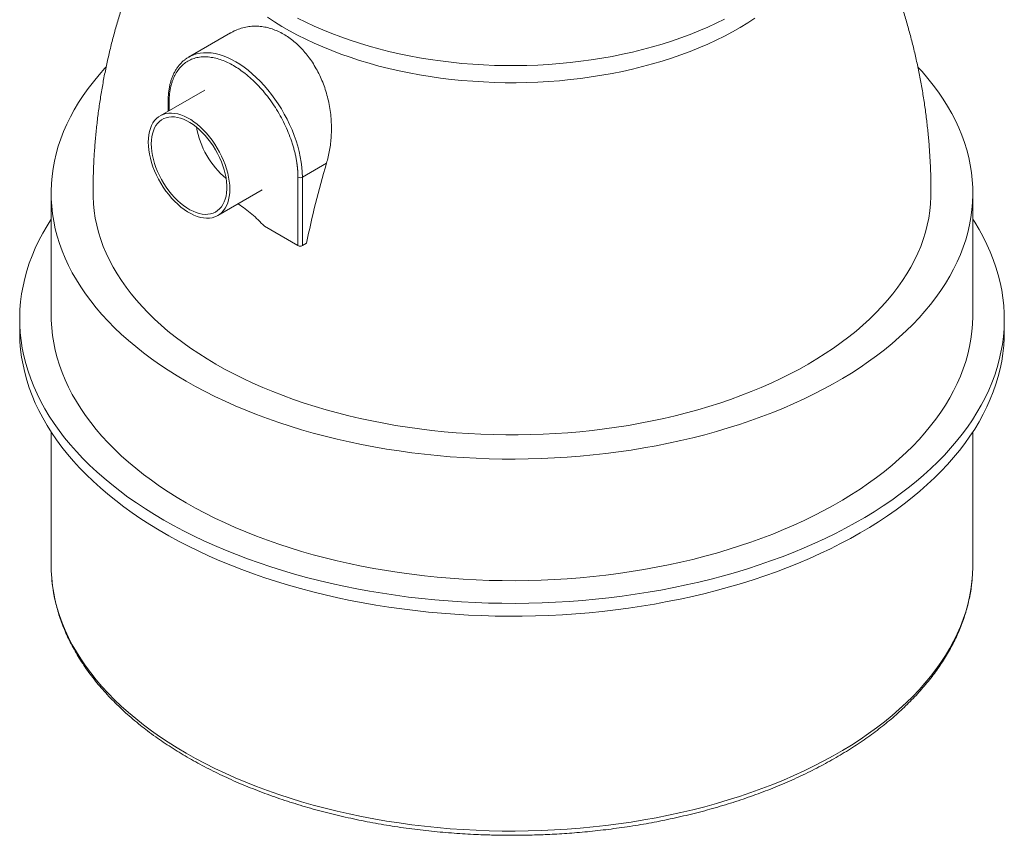
# Model space of a CAD drawing. Units: millimetres. Extents: x 5902 to 9121, y 253 to 2108.
# Drawn here: x 7837 to 8589, y 1132 to 1755 of the extents above; entities that cross this region are included whole.
import ezdxf

# ---------------------------------------------------------------- set-up
doc = ezdxf.new("R2010")
doc.units = ezdxf.units.MM

msp = doc.modelspace()

# ---------------------------------------------------------------- linework, layer by layer
at = {"color": 7, "linetype": 'Continuous', "lineweight": 15}
for p, q in [((7997.91, 1745.189), (7966.033, 1726.786)), ((7978.335, 1701.557), (7944.393, 1681.963)), ((7950.415, 1692.842), (7950.415, 1685.44)), ((8052.942, 1635.04), (8071.352, 1645.668)), ((8049.547, 1582.781), (8049.547, 1635.04)), ((8052.942, 1635.04), (8052.942, 1582.781)), ((7988.39, 1605.751), (8022.331, 1625.345)), ((7861.03, 1622.931), (7861.03, 1530.034)), ((8565.03, 1530.034), (8565.03, 1622.931)), ((8023.939, 1597.565), (8049.547, 1582.781)), ((8056.083, 1584.595), (8052.942, 1582.781)), ((7837.03, 1526.579), (7837.03, 1516.78)), ((8589.03, 1516.78), (8589.03, 1526.579)), ((7861.03, 1440.474), (7861.03, 1338.775)), ((8565.03, 1338.775), (8565.03, 1440.474))]:
    msp.add_line(p, q, dxfattribs=at)
at = {"color": 8, "linetype": 'Continuous', "lineweight": 15}
msp.add_line((7951.118, 1691.862), (7951.118, 1685.846), dxfattribs=at)
at = {"color": 7, "linetype": 'Continuous', "lineweight": 15, "flags": 128}
for points in [[(8398.536, 1756.438), (8393.026, 1752.855), (8387.308, 1749.382), (8381.39, 1746.022), (8375.277, 1742.781), (8368.977, 1739.661), (8362.497, 1736.667), (8355.844, 1733.801), (8349.027, 1731.068), (8342.054, 1728.47), (8334.931, 1726.01), (8327.668, 1723.69), (8320.272, 1721.515), (8312.753, 1719.486), (8305.119, 1717.605), (8297.378, 1715.876), (8289.54, 1714.299), (8281.614, 1712.876), (8273.609, 1711.61), (8265.534, 1710.501), (8257.399, 1709.551), (8249.212, 1708.762), (8240.984, 1708.133), (8232.723, 1707.666), (8224.44, 1707.361), (8216.143, 1707.218), (8207.843, 1707.239), (8199.549, 1707.422), (8191.27, 1707.767), (8183.017, 1708.275), (8174.798, 1708.944), (8166.623, 1709.774), (8158.502, 1710.763), (8150.444, 1711.912), (8142.457, 1713.217), (8134.553, 1714.678), (8126.738, 1716.294), (8119.024, 1718.062), (8111.417, 1719.979), (8103.928, 1722.045), (8096.565, 1724.257), (8089.336, 1726.611), (8082.25, 1729.106), (8075.314, 1731.739), (8068.538, 1734.506), (8061.928, 1737.404), (8055.492, 1740.43), (8049.238, 1743.58), (8043.173, 1746.851), (8037.304, 1750.239), (8031.637, 1753.741), (8026.18, 1757.351)], [(8375.277, 1755.846), (8368.977, 1752.726), (8362.497, 1749.732), (8355.844, 1746.866), (8349.027, 1744.133), (8342.054, 1741.534), (8334.931, 1739.074), (8327.668, 1736.755), (8320.272, 1734.58), (8312.753, 1732.551), (8305.119, 1730.67), (8297.378, 1728.94), (8289.54, 1727.363), (8281.614, 1725.941), (8273.609, 1724.674), (8265.534, 1723.566), (8257.399, 1722.616), (8249.212, 1721.826), (8240.984, 1721.197), (8232.723, 1720.73), (8224.44, 1720.425), (8216.143, 1720.283), (8207.843, 1720.303), (8199.549, 1720.486), (8191.27, 1720.832), (8183.017, 1721.339), (8174.798, 1722.009), (8166.623, 1722.838), (8158.502, 1723.828), (8150.444, 1724.976), (8142.457, 1726.282), (8134.553, 1727.743), (8126.738, 1729.359), (8119.024, 1731.126), (8111.417, 1733.044), (8103.928, 1735.11), (8096.565, 1737.322), (8089.336, 1739.676), (8082.25, 1742.171), (8075.314, 1744.803), (8068.538, 1747.57), (8061.928, 1750.468), (8055.492, 1753.494), (8049.238, 1756.645)], [(7903.093, 1719.258), (7902.155, 1718.245), (7897.607, 1713.128), (7893.312, 1707.939), (7889.273, 1702.682), (7885.493, 1697.361), (7881.976, 1691.98), (7878.723, 1686.544), (7875.739, 1681.058), (7873.025, 1675.524), (7870.583, 1669.949), (7868.415, 1664.335), (7866.523, 1658.689), (7864.909, 1653.014), (7863.574, 1647.315), (7862.519, 1641.596), (7861.744, 1635.862), (7861.251, 1630.118), (7861.039, 1624.369), (7861.11, 1618.618), (7861.462, 1612.87), (7862.096, 1607.131), (7863.011, 1601.404), (7864.207, 1595.695), (7865.681, 1590.007), (7867.435, 1584.346), (7869.464, 1578.715), (7871.769, 1573.12), (7874.348, 1567.565), (7877.198, 1562.054), (7880.316, 1556.592), (7883.701, 1551.183), (7887.35, 1545.832), (7891.26, 1540.542), (7895.428, 1535.319), (7899.85, 1530.165), (7904.523, 1525.086), (7909.442, 1520.085), (7914.606, 1515.167), (7920.008, 1510.335), (7925.645, 1505.593), (7931.512, 1500.945), (7937.604, 1496.395), (7943.917, 1491.946), (7950.446, 1487.602), (7957.185, 1483.367), (7964.129, 1479.243), (7971.272, 1475.234), (7978.609, 1471.344), (7986.134, 1467.575), (7993.84, 1463.93), (8001.722, 1460.413), (8009.774, 1457.026), (8017.988, 1453.772), (8026.358, 1450.654), (8034.878, 1447.673), (8043.54, 1444.833), (8052.339, 1442.135), (8061.266, 1439.583), (8070.314, 1437.177), (8079.477, 1434.92), (8088.747, 1432.813), (8098.117, 1430.859), (8107.578, 1429.058), (8117.124, 1427.413), (8126.747, 1425.925), (8136.439, 1424.594), (8146.192, 1423.422), (8155.998, 1422.41), (8165.851, 1421.559), (8175.741, 1420.869), (8185.661, 1420.341), (8195.603, 1419.975), (8205.559, 1419.771), (8215.521, 1419.731), (8225.481, 1419.853), (8235.431, 1420.137), (8245.363, 1420.584), (8255.269, 1421.194), (8265.142, 1421.965), (8274.972, 1422.896), (8284.753, 1423.988), (8294.477, 1425.24), (8304.135, 1426.649), (8313.72, 1428.216), (8323.225, 1429.939), (8332.641, 1431.817), (8341.962, 1433.847), (8351.179, 1436.029), (8360.286, 1438.361), (8369.274, 1440.841), (8378.138, 1443.466), (8386.869, 1446.235), (8395.461, 1449.146), (8403.907, 1452.196), (8412.2, 1455.383), (8420.334, 1458.703), (8428.301, 1462.156), (8436.096, 1465.737), (8443.713, 1469.444), (8451.144, 1473.274), (8458.385, 1477.224), (8465.429, 1481.291), (8472.271, 1485.471), (8478.906, 1489.761), (8485.328, 1494.158), (8491.531, 1498.658), (8497.511, 1503.257), (8503.264, 1507.953), (8508.784, 1512.74), (8514.067, 1517.616), (8519.109, 1522.576), (8523.906, 1527.616), (8528.454, 1532.733), (8532.749, 1537.922), (8536.788, 1543.179), (8540.568, 1548.5), (8544.085, 1553.881), (8547.338, 1559.317), (8550.322, 1564.804), (8553.036, 1570.337), (8555.478, 1575.913), (8557.646, 1581.526), (8559.538, 1587.173), (8561.152, 1592.848), (8562.487, 1598.547), (8563.542, 1604.266), (8564.317, 1609.999), (8564.81, 1615.743), (8565.022, 1621.493), (8564.951, 1627.244), (8564.599, 1632.991), (8563.965, 1638.731), (8563.05, 1644.457), (8561.854, 1650.167), (8560.38, 1655.855), (8558.626, 1661.516), (8556.597, 1667.146), (8554.292, 1672.741), (8551.713, 1678.296), (8548.863, 1683.807), (8545.745, 1689.269), (8542.36, 1694.678), (8538.711, 1700.029), (8534.801, 1705.319), (8530.633, 1710.543), (8526.211, 1715.696), (8523.073, 1719.145)], [(7935.279, 1661.818), (7935.38, 1664.651), (7935.682, 1667.349), (7936.183, 1669.894), (7936.88, 1672.271), (7937.769, 1674.464), (7938.843, 1676.457), (7940.095, 1678.24), (7941.519, 1679.799), (7943.103, 1681.126), (7944.839, 1682.211), (7946.715, 1683.046), (7948.718, 1683.628), (7950.835, 1683.952), (7953.054, 1684.016), (7955.359, 1683.819), (7957.736, 1683.364), (7960.168, 1682.652), (7962.641, 1681.688), (7965.139, 1680.479), (7967.644, 1679.033), (7970.142, 1677.358), (7972.615, 1675.466), (7975.048, 1673.37), (7977.424, 1671.081), (7979.729, 1668.617), (7981.948, 1665.991), (7984.066, 1663.222), (7986.069, 1660.328), (7987.944, 1657.327), (7989.68, 1654.238), (7991.264, 1651.082), (7992.688, 1647.879), (7993.941, 1644.65), (7995.015, 1641.416), (7995.903, 1638.198), (7996.6, 1635.016), (7997.101, 1631.892), (7997.403, 1628.846), (7997.504, 1625.896), (7997.403, 1623.064), (7997.101, 1620.366), (7996.6, 1617.82), (7995.903, 1615.443), (7995.015, 1613.251), (7993.941, 1611.257), (7992.688, 1609.475), (7991.264, 1607.915), (7989.68, 1606.589), (7987.944, 1605.504), (7986.069, 1604.668), (7984.066, 1604.086), (7981.948, 1603.762), (7979.729, 1603.699), (7977.424, 1603.895), (7975.048, 1604.351), (7972.615, 1605.063), (7970.142, 1606.027), (7967.644, 1607.235), (7965.139, 1608.682), (7962.641, 1610.356), (7960.168, 1612.248), (7957.736, 1614.345), (7955.359, 1616.633), (7953.054, 1619.098), (7950.835, 1621.723), (7948.718, 1624.492), (7946.715, 1627.387), (7944.839, 1630.388), (7943.103, 1633.477), (7941.519, 1636.633), (7940.095, 1639.836), (7938.843, 1643.064), (7937.769, 1646.299), (7936.88, 1649.517), (7936.183, 1652.698), (7935.682, 1655.822), (7935.38, 1658.869), (7935.279, 1661.818)], [(7937.542, 1660.512), (7937.643, 1657.666), (7937.946, 1654.723), (7938.448, 1651.704), (7939.146, 1648.629), (7940.036, 1645.522), (7941.11, 1642.402), (7942.362, 1639.293), (7943.782, 1636.216), (7945.361, 1633.192), (7947.087, 1630.244), (7948.949, 1627.39), (7950.933, 1624.653), (7953.026, 1622.05), (7955.212, 1619.6), (7957.477, 1617.32), (7959.804, 1615.226), (7962.177, 1613.333), (7964.58, 1611.654), (7966.996, 1610.201), (7969.407, 1608.984), (7971.798, 1608.012), (7974.15, 1607.291), (7976.448, 1606.827), (7978.675, 1606.622), (7980.817, 1606.678), (7982.857, 1606.996), (7984.781, 1607.572), (7986.577, 1608.402), (7988.231, 1609.481), (7989.732, 1610.801), (7991.069, 1612.353), (7992.233, 1614.127), (7993.216, 1616.108), (7994.01, 1618.284), (7994.611, 1620.64), (7995.014, 1623.158), (7995.216, 1625.822), (7995.216, 1628.612), (7995.014, 1631.509), (7994.611, 1634.493), (7994.01, 1637.542), (7993.216, 1640.636), (7992.233, 1643.752), (7991.069, 1646.869), (7989.732, 1649.965), (7988.231, 1653.018), (7986.577, 1656.007), (7984.781, 1658.911), (7982.857, 1661.709), (7980.817, 1664.381), (7978.675, 1666.91), (7976.448, 1669.277), (7974.15, 1671.466), (7971.798, 1673.461), (7969.407, 1675.249), (7966.996, 1676.816), (7964.58, 1678.152), (7962.177, 1679.248), (7959.804, 1680.095), (7957.477, 1680.688), (7955.212, 1681.023), (7953.026, 1681.097), (7950.933, 1680.91), (7948.949, 1680.463), (7947.087, 1679.759), (7945.361, 1678.804), (7943.782, 1677.603), (7942.362, 1676.166), (7941.11, 1674.502), (7940.036, 1672.623), (7939.146, 1670.542), (7938.448, 1668.274), (7937.946, 1665.835), (7937.643, 1663.241), (7937.542, 1660.512)], [(7893.03, 1622.931), (7893.066, 1620.193), (7893.347, 1614.721), (7893.908, 1609.256), (7894.751, 1603.802), (7895.872, 1598.366), (7897.272, 1592.951), (7898.95, 1587.563), (7900.903, 1582.205), (7903.131, 1576.884), (7905.631, 1571.602), (7908.401, 1566.366), (7911.438, 1561.18), (7914.74, 1556.048), (7918.304, 1550.974), (7922.128, 1545.964), (7926.206, 1541.021), (7930.537, 1536.151), (7935.115, 1531.356), (7939.938, 1526.642), (7945.001, 1522.012), (7950.299, 1517.472), (7955.828, 1513.023), (7961.582, 1508.672), (7967.558, 1504.42), (7973.749, 1500.273), (7980.15, 1496.234), (7986.756, 1492.305), (7993.561, 1488.492), (8000.558, 1484.797), (8007.742, 1481.222), (8015.107, 1477.773), (8022.645, 1474.451), (8030.35, 1471.259), (8038.216, 1468.2), (8046.235, 1465.278), (8054.401, 1462.494), (8062.707, 1459.851), (8071.144, 1457.351), (8079.706, 1454.996), (8088.385, 1452.789), (8097.173, 1450.731), (8106.063, 1448.825), (8115.047, 1447.072), (8124.118, 1445.473), (8133.266, 1444.03), (8142.484, 1442.744), (8151.765, 1441.616), (8161.099, 1440.648), (8170.479, 1439.839), (8179.896, 1439.192), (8189.342, 1438.705), (8198.809, 1438.381), (8208.289, 1438.219), (8217.772, 1438.219), (8227.252, 1438.381), (8236.719, 1438.705), (8246.165, 1439.192), (8255.582, 1439.839), (8264.962, 1440.648), (8274.296, 1441.616), (8283.577, 1442.744), (8292.795, 1444.03), (8301.943, 1445.473), (8311.014, 1447.072), (8319.998, 1448.825), (8328.888, 1450.731), (8337.676, 1452.789), (8346.355, 1454.996), (8354.917, 1457.351), (8363.354, 1459.851), (8371.66, 1462.494), (8379.826, 1465.278), (8387.845, 1468.2), (8395.711, 1471.259), (8403.416, 1474.451), (8410.954, 1477.773), (8418.319, 1481.222), (8425.503, 1484.797), (8432.5, 1488.492), (8439.305, 1492.305), (8445.911, 1496.234), (8452.312, 1500.273), (8458.503, 1504.42), (8464.479, 1508.672), (8470.233, 1513.023), (8475.762, 1517.472), (8481.06, 1522.012), (8486.123, 1526.642), (8490.946, 1531.356), (8495.524, 1536.151), (8499.855, 1541.021), (8503.933, 1545.964), (8507.756, 1550.974), (8511.321, 1556.048), (8514.623, 1561.18), (8517.66, 1566.366), (8520.43, 1571.602), (8522.93, 1576.884), (8525.157, 1582.205), (8527.111, 1587.563), (8528.788, 1592.951), (8530.189, 1598.366), (8531.31, 1603.802), (8532.152, 1609.256), (8532.714, 1614.721), (8532.995, 1620.193), (8533.03, 1622.93)], [(8565.03, 1602.886), (8566.452, 1600.663), (8569.826, 1595.062), (8572.933, 1589.411), (8575.772, 1583.712), (8578.34, 1577.971), (8580.635, 1572.191), (8582.656, 1566.378), (8584.401, 1560.535), (8585.869, 1554.666), (8587.059, 1548.776), (8587.97, 1542.87), (8588.601, 1536.952), (8588.952, 1531.026), (8589.022, 1525.096), (8588.811, 1519.168), (8588.32, 1513.245), (8587.55, 1507.333), (8586.499, 1501.434), (8585.17, 1495.555), (8583.563, 1489.698), (8581.68, 1483.869), (8579.522, 1478.072), (8577.09, 1472.311), (8574.386, 1466.591), (8571.413, 1460.915), (8568.172, 1455.288), (8564.667, 1449.715), (8560.899, 1444.199), (8556.871, 1438.744), (8552.587, 1433.355), (8548.049, 1428.036), (8543.261, 1422.79), (8538.227, 1417.621), (8532.95, 1412.534), (8527.435, 1407.532), (8521.685, 1402.619), (8515.704, 1397.798), (8509.498, 1393.073), (8503.071, 1388.448), (8496.427, 1383.926), (8489.571, 1379.511), (8482.509, 1375.205), (8475.246, 1371.012), (8467.788, 1366.935), (8460.139, 1362.978), (8452.306, 1359.142), (8444.294, 1355.432), (8436.11, 1351.849), (8427.759, 1348.397), (8419.248, 1345.077), (8410.584, 1341.893), (8401.771, 1338.847), (8392.818, 1335.941), (8383.731, 1333.177), (8374.516, 1330.557), (8365.181, 1328.084), (8355.732, 1325.759), (8346.177, 1323.584), (8336.523, 1321.56), (8326.776, 1319.689), (8316.944, 1317.973), (8307.035, 1316.412), (8297.056, 1315.008), (8287.014, 1313.762), (8276.917, 1312.675), (8266.772, 1311.747), (8256.587, 1310.98), (8246.369, 1310.374), (8236.127, 1309.929), (8225.868, 1309.645), (8215.598, 1309.524), (8205.327, 1309.564), (8195.062, 1309.767), (8184.81, 1310.131), (8174.579, 1310.657), (8164.377, 1311.344), (8154.211, 1312.191), (8144.089, 1313.199), (8134.019, 1314.365), (8124.007, 1315.69), (8114.062, 1317.173), (8104.191, 1318.812), (8094.401, 1320.605), (8084.699, 1322.553), (8075.093, 1324.652), (8065.59, 1326.903), (8056.198, 1329.302), (8046.922, 1331.849), (8037.77, 1334.541), (8028.749, 1337.376), (8019.866, 1340.353), (8011.126, 1343.468), (8002.537, 1346.72), (7994.106, 1350.106), (7985.838, 1353.624), (7977.739, 1357.271), (7969.816, 1361.045), (7962.074, 1364.942), (7954.52, 1368.959), (7947.158, 1373.094), (7939.995, 1377.344), (7933.036, 1381.705), (7926.286, 1386.174), (7919.749, 1390.748), (7913.432, 1395.423), (7907.338, 1400.196), (7901.472, 1405.064), (7895.839, 1410.022), (7890.442, 1415.067), (7885.286, 1420.195), (7880.375, 1425.403), (7875.712, 1430.686), (7871.3, 1436.041), (7867.144, 1441.464), (7863.246, 1446.949), (7859.609, 1452.495), (7856.235, 1458.095), (7853.128, 1463.747), (7850.289, 1469.446), (7847.721, 1475.187), (7845.426, 1480.966), (7843.405, 1486.78), (7841.66, 1492.623), (7840.192, 1498.492), (7839.002, 1504.381), (7838.091, 1510.288), (7837.46, 1516.206), (7837.109, 1522.132), (7837.039, 1528.061), (7837.25, 1533.99), (7837.741, 1539.912), (7838.511, 1545.825), (7839.562, 1551.723), (7840.891, 1557.603), (7842.498, 1563.46), (7844.381, 1569.289), (7846.539, 1575.086), (7848.971, 1580.847), (7851.675, 1586.567), (7854.648, 1592.243), (7857.889, 1597.869), (7861.03, 1602.886)], [(8565.03, 1530.034), (8565.022, 1528.597), (8564.81, 1522.847), (8564.317, 1517.103), (8563.542, 1511.369), (8562.487, 1505.65), (8561.152, 1499.951), (8559.538, 1494.276), (8557.646, 1488.63), (8555.478, 1483.017), (8553.036, 1477.441), (8550.322, 1471.908), (8547.338, 1466.421), (8544.085, 1460.985), (8540.568, 1455.604), (8536.788, 1450.283), (8532.749, 1445.026), (8528.454, 1439.837), (8523.906, 1434.72), (8519.109, 1429.679), (8514.067, 1424.719), (8508.784, 1419.844), (8503.264, 1415.056), (8497.511, 1410.361), (8491.531, 1405.761), (8485.328, 1401.261), (8478.906, 1396.864), (8472.271, 1392.574), (8465.429, 1388.394), (8458.385, 1384.328), (8451.144, 1380.378), (8443.713, 1376.548), (8436.096, 1372.841), (8428.301, 1369.259), (8420.334, 1365.807), (8412.2, 1362.486), (8403.907, 1359.3), (8395.461, 1356.25), (8386.869, 1353.339), (8378.138, 1350.57), (8369.274, 1347.944), (8360.286, 1345.465), (8351.179, 1343.133), (8341.962, 1340.951), (8332.641, 1338.92), (8323.225, 1337.043), (8313.72, 1335.32), (8304.135, 1333.753), (8294.477, 1332.343), (8284.753, 1331.092), (8274.972, 1330), (8265.142, 1329.068), (8255.269, 1328.297), (8245.363, 1327.688), (8235.431, 1327.241), (8225.481, 1326.956), (8215.521, 1326.834), (8205.559, 1326.875), (8195.603, 1327.078), (8185.661, 1327.444), (8175.741, 1327.973), (8165.851, 1328.663), (8155.998, 1329.514), (8146.192, 1330.526), (8136.439, 1331.698), (8126.747, 1333.029), (8117.124, 1334.517), (8107.578, 1336.162), (8098.117, 1337.963), (8088.747, 1339.917), (8079.477, 1342.023), (8070.314, 1344.28), (8061.266, 1346.686), (8052.339, 1349.239), (8043.54, 1351.937), (8034.878, 1354.777), (8026.358, 1357.757), (8017.988, 1360.876), (8009.774, 1364.13), (8001.722, 1367.517), (7993.84, 1371.034), (7986.134, 1374.679), (7978.609, 1378.448), (7971.272, 1382.338), (7964.129, 1386.347), (7957.185, 1390.47), (7950.446, 1394.706), (7943.917, 1399.05), (7937.604, 1403.499), (7931.512, 1408.049), (7925.645, 1412.697), (7920.008, 1417.439), (7914.606, 1422.271), (7909.442, 1427.189), (7904.523, 1432.19), (7899.85, 1437.269), (7895.428, 1442.423), (7891.26, 1447.646), (7887.35, 1452.936), (7883.701, 1458.287), (7880.316, 1463.696), (7877.198, 1469.158), (7874.348, 1474.669), (7871.769, 1480.224), (7869.464, 1485.819), (7867.435, 1491.449), (7865.681, 1497.11), (7864.207, 1502.798), (7863.011, 1508.508), (7862.096, 1514.234), (7861.462, 1519.974), (7861.11, 1525.721), (7861.03, 1530.034)], [(7861.03, 1530.034), (7861.11, 1525.721), (7861.462, 1519.974), (7862.096, 1514.234), (7863.011, 1508.508), (7864.207, 1502.798), (7865.681, 1497.11), (7867.435, 1491.449), (7869.464, 1485.819), (7871.769, 1480.224), (7874.348, 1474.669), (7877.198, 1469.158), (7880.316, 1463.696), (7883.701, 1458.287), (7887.35, 1452.936), (7891.26, 1447.646), (7895.428, 1442.423), (7899.85, 1437.269), (7904.523, 1432.19), (7909.442, 1427.189), (7914.606, 1422.271), (7920.008, 1417.439), (7925.645, 1412.697), (7931.512, 1408.049), (7937.604, 1403.499), (7943.917, 1399.05), (7950.446, 1394.706), (7957.185, 1390.47), (7964.129, 1386.347), (7971.272, 1382.338), (7978.609, 1378.448), (7986.134, 1374.679), (7993.84, 1371.034), (8001.722, 1367.517), (8009.774, 1364.13), (8017.988, 1360.876), (8026.358, 1357.757), (8034.878, 1354.777), (8043.54, 1351.937), (8052.339, 1349.239), (8061.266, 1346.686), (8070.314, 1344.28), (8079.477, 1342.023), (8088.747, 1339.917), (8098.117, 1337.963), (8107.578, 1336.162), (8117.124, 1334.517), (8126.747, 1333.029), (8136.439, 1331.698), (8146.192, 1330.526), (8155.998, 1329.514), (8165.851, 1328.663), (8175.741, 1327.973), (8185.661, 1327.444), (8195.603, 1327.078), (8205.559, 1326.875), (8215.521, 1326.834), (8225.481, 1326.956), (8235.431, 1327.241), (8245.363, 1327.688), (8255.269, 1328.297), (8265.142, 1329.068), (8274.972, 1330), (8284.753, 1331.092), (8294.477, 1332.343), (8304.135, 1333.753), (8313.72, 1335.32), (8323.225, 1337.043), (8332.641, 1338.92), (8341.962, 1340.951), (8351.179, 1343.133), (8360.286, 1345.465), (8369.274, 1347.944), (8378.138, 1350.57), (8386.869, 1353.339), (8395.461, 1356.25), (8403.907, 1359.3), (8412.2, 1362.486), (8420.334, 1365.807), (8428.301, 1369.259), (8436.096, 1372.841), (8443.713, 1376.548), (8451.144, 1380.378), (8458.385, 1384.328), (8465.429, 1388.394), (8472.271, 1392.574), (8478.906, 1396.864), (8485.328, 1401.261), (8491.531, 1405.761), (8497.511, 1410.361), (8503.264, 1415.056), (8508.784, 1419.844), (8514.067, 1424.719), (8519.109, 1429.679), (8523.906, 1434.72), (8528.454, 1439.837), (8532.749, 1445.026), (8536.788, 1450.283), (8540.568, 1455.604), (8544.085, 1460.985), (8547.338, 1466.421), (8550.322, 1471.908), (8553.036, 1477.441), (8555.478, 1483.017), (8557.646, 1488.63), (8559.538, 1494.276), (8561.152, 1499.951), (8562.487, 1505.65), (8563.542, 1511.369), (8564.317, 1517.103), (8564.81, 1522.847), (8565.022, 1528.597), (8565.03, 1530.034)], [(8589.03, 1516.78), (8588.952, 1512.333), (8588.601, 1506.407), (8587.97, 1500.489), (8587.059, 1494.583), (8585.869, 1488.693), (8584.401, 1482.825), (8582.656, 1476.981), (8580.635, 1471.168), (8578.34, 1465.388), (8575.772, 1459.647), (8572.933, 1453.949), (8569.826, 1448.297), (8566.452, 1442.696), (8562.815, 1437.151), (8558.917, 1431.665), (8554.761, 1426.243), (8550.349, 1420.888), (8545.686, 1415.605), (8540.775, 1410.397), (8535.619, 1405.269), (8530.222, 1400.224), (8524.589, 1395.265), (8518.723, 1390.398), (8512.629, 1385.625), (8506.312, 1380.949), (8499.775, 1376.376), (8493.025, 1371.906), (8486.066, 1367.545), (8478.903, 1363.296), (8471.541, 1359.161), (8463.987, 1355.143), (8456.245, 1351.246), (8448.322, 1347.473), (8440.223, 1343.826), (8431.955, 1340.308), (8423.523, 1336.922), (8414.935, 1333.669), (8406.195, 1330.554), (8397.312, 1327.578), (8388.291, 1324.742), (8379.139, 1322.05), (8369.863, 1319.504), (8360.47, 1317.104), (8350.968, 1314.854), (8341.362, 1312.754), (8331.66, 1310.807), (8321.87, 1309.013), (8311.999, 1307.374), (8302.054, 1305.892), (8292.042, 1304.567), (8281.972, 1303.4), (8271.85, 1302.393), (8261.684, 1301.545), (8251.482, 1300.858), (8241.251, 1300.332), (8230.999, 1299.968), (8220.734, 1299.766), (8210.463, 1299.725), (8200.193, 1299.847), (8189.934, 1300.13), (8179.691, 1300.575), (8169.474, 1301.182), (8159.289, 1301.949), (8149.144, 1302.876), (8139.047, 1303.964), (8129.005, 1305.21), (8119.026, 1306.613), (8109.117, 1308.174), (8099.285, 1309.891), (8089.538, 1311.761), (8079.884, 1313.785), (8070.329, 1315.96), (8060.88, 1318.286), (8051.545, 1320.759), (8042.33, 1323.378), (8033.243, 1326.142), (8024.29, 1329.048), (8015.477, 1332.095), (8006.813, 1335.279), (7998.302, 1338.598), (7989.951, 1342.05), (7981.767, 1345.633), (7973.755, 1349.344), (7965.922, 1353.179), (7958.273, 1357.137), (7950.815, 1361.214), (7943.552, 1365.406), (7936.49, 1369.712), (7929.634, 1374.128), (7922.99, 1378.65), (7916.563, 1383.275), (7910.357, 1387.999), (7904.376, 1392.82), (7898.626, 1397.733), (7893.111, 1402.735), (7887.834, 1407.823), (7882.8, 1412.991), (7878.012, 1418.237), (7873.474, 1423.557), (7869.19, 1428.946), (7865.162, 1434.4), (7861.394, 1439.916), (7857.889, 1445.49), (7854.648, 1451.117), (7851.675, 1456.792), (7848.971, 1462.513), (7846.539, 1468.274), (7844.381, 1474.071), (7842.498, 1479.9), (7840.891, 1485.756), (7839.562, 1491.636), (7838.511, 1497.534), (7837.741, 1503.447), (7837.25, 1509.37), (7837.039, 1515.298), (7837.03, 1516.78)], [(8565.03, 1338.775), (8565.022, 1337.337), (8564.81, 1331.587), (8564.317, 1325.843), (8563.542, 1320.109), (8562.487, 1314.391), (8561.152, 1308.691), (8559.538, 1303.016), (8557.646, 1297.37), (8555.478, 1291.757), (8553.036, 1286.181), (8550.322, 1280.648), (8547.338, 1275.161), (8544.085, 1269.725), (8540.568, 1264.344), (8536.788, 1259.023), (8532.749, 1253.766), (8528.454, 1248.577), (8523.906, 1243.46), (8519.109, 1238.42), (8514.067, 1233.46), (8508.784, 1228.584), (8503.264, 1223.796), (8497.511, 1219.101), (8491.531, 1214.501), (8485.328, 1210.001), (8478.906, 1205.605), (8472.271, 1201.314), (8465.429, 1197.134), (8458.385, 1193.068), (8451.144, 1189.118), (8443.713, 1185.288), (8436.096, 1181.581), (8428.301, 1178), (8420.334, 1174.547), (8412.2, 1171.226), (8403.907, 1168.04), (8395.461, 1164.99), (8386.869, 1162.079), (8378.138, 1159.31), (8369.274, 1156.685), (8360.286, 1154.205), (8351.179, 1151.873), (8341.962, 1149.691), (8332.641, 1147.661), (8323.225, 1145.783), (8313.72, 1144.06), (8304.135, 1142.493), (8294.477, 1141.084), (8284.753, 1139.832), (8274.972, 1138.74), (8265.142, 1137.808), (8255.269, 1137.038), (8245.363, 1136.428), (8235.431, 1135.981), (8225.481, 1135.696), (8215.521, 1135.574), (8205.559, 1135.615), (8195.603, 1135.818), (8185.661, 1136.184), (8175.741, 1136.713), (8165.851, 1137.403), (8155.998, 1138.254), (8146.192, 1139.266), (8136.439, 1140.438), (8126.747, 1141.769), (8117.124, 1143.257), (8107.578, 1144.902), (8098.117, 1146.703), (8088.747, 1148.657), (8079.477, 1150.763), (8070.314, 1153.02), (8061.266, 1155.426), (8052.339, 1157.979), (8043.54, 1160.677), (8034.878, 1163.517), (8026.358, 1166.497), (8017.988, 1169.616), (8009.774, 1172.87), (8001.722, 1176.257), (7993.84, 1179.774), (7986.134, 1183.419), (7978.609, 1187.188), (7971.272, 1191.078), (7964.129, 1195.087), (7957.185, 1199.21), (7950.446, 1203.446), (7943.917, 1207.79), (7937.604, 1212.239), (7931.512, 1216.789), (7925.645, 1221.437), (7920.008, 1226.179), (7914.606, 1231.011), (7909.442, 1235.929), (7904.523, 1240.93), (7899.85, 1246.009), (7895.428, 1251.163), (7891.26, 1256.386), (7887.35, 1261.676), (7883.701, 1267.027), (7880.316, 1272.436), (7877.198, 1277.898), (7874.348, 1283.409), (7871.769, 1288.964), (7869.464, 1294.559), (7867.435, 1300.189), (7865.681, 1305.851), (7864.207, 1311.538), (7863.011, 1317.248), (7862.096, 1322.975), (7861.462, 1328.714), (7861.11, 1334.461), (7861.03, 1338.775)]]:
    msp.add_lwpolyline(points, dxfattribs=at)
at = {"color": 8, "linetype": 'Continuous', "lineweight": 15, "flags": 128}
msp.add_lwpolyline([(7969.148, 1728.298), (7969.577, 1728.464), (7972.105, 1729.269), (7974.75, 1729.818), (7977.503, 1730.109), (7980.353, 1730.14), (7983.288, 1729.913), (7986.297, 1729.427), (7989.369, 1728.684), (7992.49, 1727.688), (7995.649, 1726.442), (7998.833, 1724.951), (8002.03, 1723.222), (8005.227, 1721.26), (8008.411, 1719.075), (8011.57, 1716.673), (8014.691, 1714.066), (8017.762, 1711.262), (8020.772, 1708.274), (8023.707, 1705.112), (8026.557, 1701.791), (8029.31, 1698.321), (8031.955, 1694.718), (8034.482, 1690.996), (8036.881, 1687.168), (8039.143, 1683.251), (8041.258, 1679.26), (8043.218, 1675.21), (8045.016, 1671.117), (8046.644, 1666.998), (8048.096, 1662.869), (8049.366, 1658.746), (8050.45, 1654.646), (8051.342, 1650.584), (8052.04, 1646.577), (8052.54, 1642.64), (8052.841, 1638.79), (8052.942, 1635.04)], dxfattribs=at)
at = {"color": 7, "linetype": 'Continuous', "lineweight": 15}
for centre, radius, start, end in [((7978.079, 1705.92), 24.094, 111.756033, 127.882257), ((8036.933, 1684.58), 65.871, 189.889578, 230.105045), ((8051.244, 1638.315), 3.689, 242.609672, 297.390328), ((8051.244, 1586.057), 3.689, 242.609672, 297.390328)]:
    msp.add_arc(centre, radius, start, end, dxfattribs=at)
at = {"color": 8, "linetype": 'Continuous', "lineweight": 15}
msp.add_arc((7951.618, 1692.963), 1.209, 186.009655, 245.597845, dxfattribs=at)
at = {"color": 7, "linetype": 'Continuous', "lineweight": 15}
for points, knots in [([(7964.997, 1870.978), (7964.976, 1870.944), (7963.091, 1867.986), (7959.376, 1862.068), (7954.054, 1853.072), (7948.919, 1843.922), (7943.985, 1834.618), (7939.254, 1825.171), (7934.733, 1815.585), (7930.425, 1805.868), (7926.335, 1796.028), (7922.467, 1786.07), (7918.825, 1776.003), (7915.412, 1765.833), (7912.231, 1755.567), (7909.285, 1745.211), (7906.577, 1734.775), (7904.11, 1724.263), (7901.885, 1713.683), (7899.905, 1703.043), (7898.171, 1692.35), (7896.685, 1681.609), (7895.448, 1670.829), (7894.462, 1660.017), (7893.723, 1649.179), (7893.251, 1638.322), (7893.028, 1629.57), (7893.054, 1624.438), (7893.061, 1622.93)], [0.03867563, 0.03867563, 0.03867563, 0.03867563, 0.03911239, 0.07764263, 0.11629038, 0.15504717, 0.19390503, 0.2328565, 0.27189458, 0.3110127, 0.35020472, 0.38946484, 0.42878764, 0.468168, 0.50760107, 0.54708232, 0.5866074, 0.62617222, 0.66577287, 0.70540562, 0.74506689, 0.78475324, 0.82446134, 0.86418799, 0.90393005, 0.94368445, 0.98344819, 1, 1, 1, 1]), ([(8533, 1622.931), (8533.003, 1625.047), (8533.013, 1630.787), (8532.749, 1640.148), (8532.231, 1651.008), (8531.45, 1661.85), (8530.42, 1672.668), (8529.139, 1683.455), (8527.608, 1694.204), (8525.828, 1704.908), (8523.8, 1715.559), (8521.527, 1726.151), (8519.01, 1736.677), (8516.25, 1747.129), (8513.251, 1757.501), (8510.015, 1767.785), (8506.544, 1777.975), (8502.841, 1788.063), (8498.911, 1798.043), (8494.755, 1807.907), (8490.378, 1817.649), (8485.784, 1827.261), (8480.978, 1836.736), (8475.963, 1846.068), (8470.747, 1855.25), (8466.116, 1862.955), (8463.222, 1867.597), (8462.17, 1869.254)], [0, 0, 0, 0, 0.02320315, 0.06294796, 0.10269228, 0.14243319, 0.18216771, 0.22189285, 0.26160555, 0.30130269, 0.34098108, 0.38063739, 0.42026822, 0.45986999, 0.499439, 0.53897135, 0.57846297, 0.61790954, 0.65730651, 0.69664909, 0.73593215, 0.77515028, 0.81429769, 0.85336823, 0.89235535, 0.93125202, 0.95304906, 0.95304906, 0.95304906, 0.95304906]), ([(7997.93, 1745.154), (7998.177, 1745.311), (7999.774, 1746.325), (8002.937, 1747.724), (8007.405, 1749.271), (8011.924, 1750.171), (8016.386, 1750.509), (8020.805, 1750.328), (8025.292, 1749.618), (8029.787, 1748.378), (8034.224, 1746.627), (8038.5, 1744.425), (8042.614, 1741.8), (8046.573, 1738.775), (8050.412, 1735.31), (8054.061, 1731.458), (8057.461, 1727.29), (8060.623, 1722.806), (8063.546, 1717.986), (8066.187, 1712.886), (8068.501, 1707.59), (8070.498, 1702.091), (8072.166, 1696.391), (8073.491, 1690.503), (8074.444, 1684.514), (8075.026, 1678.411), (8075.22, 1672.255), (8075.029, 1666.387), (8074.523, 1660.885), (8073.758, 1655.731), (8072.729, 1650.635), (8071.811, 1647.324), (8071.352, 1645.668)], [0, 0, 0, 0, 0.0066864, 0.0432147, 0.080943, 0.1186703, 0.153063, 0.1874552, 0.2229112, 0.2583669, 0.2931288, 0.3281592, 0.361441, 0.3947229, 0.4289808, 0.4632389, 0.4965177, 0.5297968, 0.564022, 0.5982479, 0.6319215, 0.6655959, 0.700178, 0.7347611, 0.7697532, 0.8047465, 0.8406416, 0.8765379, 0.9071383, 0.9377393, 0.9688694, 1, 1, 1, 1]), ([(7963.118, 1724.791), (7962.895, 1724.627), (7961.965, 1723.945), (7960.467, 1722.513), (7958.697, 1720.555), (7957.134, 1718.442), (7955.762, 1716.23), (7954.539, 1713.854), (7953.468, 1711.324), (7952.554, 1708.647), (7951.798, 1705.834), (7951.203, 1702.895), (7950.767, 1699.841), (7950.508, 1696.673), (7950.398, 1694.332), (7950.423, 1693.026), (7950.427, 1692.836)], [0, 0, 0, 0, 0.0266657, 0.11076, 0.1964668, 0.2746289, 0.3530903, 0.4318222, 0.5107815, 0.5899151, 0.6691686, 0.748492, 0.8278424, 0.9071847, 0.9864878, 1, 1, 1, 1]), ([(8049.547, 1635.04), (8049.547, 1635.245), (8049.546, 1635.654), (8049.537, 1636.272), (8049.523, 1636.892), (8049.503, 1637.515), (8049.477, 1638.14), (8049.446, 1638.768), (8049.409, 1639.399), (8049.366, 1640.033), (8049.318, 1640.669), (8049.264, 1641.308), (8049.204, 1641.95), (8049.139, 1642.594), (8049.068, 1643.241), (8048.991, 1643.891), (8048.909, 1644.543), (8048.82, 1645.198), (8048.619, 1646.609), (8048.26, 1648.793), (8047.661, 1651.795), (8046.945, 1654.85), (8046.105, 1657.973), (8045.146, 1661.131), (8043.697, 1665.411), (8041.587, 1670.806), (8038.603, 1677.251), (8035.195, 1683.583), (8031.415, 1689.701), (8027.325, 1695.508), (8022.998, 1700.921), (8018.509, 1705.872), (8013.934, 1710.31), (8009.37, 1714.183), (8004.836, 1717.525), (8000.333, 1720.361), (7995.83, 1722.724), (7991.296, 1724.617), (7986.731, 1726.014), (7982.156, 1726.858), (7977.667, 1727.09), (7973.34, 1726.673), (7969.251, 1725.587), (7965.471, 1723.834), (7962.063, 1721.436), (7959.078, 1718.437), (7956.968, 1715.479), (7955.52, 1712.871), (7954.561, 1710.82), (7953.721, 1708.668), (7953.005, 1706.439), (7952.406, 1704.128), (7952.014, 1702.2), (7951.764, 1700.691), (7951.612, 1699.636), (7951.48, 1698.568), (7951.368, 1697.485), (7951.277, 1696.388), (7951.206, 1695.278), (7951.156, 1694.154), (7951.124, 1693.016), (7951.12, 1692.247), (7951.118, 1691.862)], [0, 0, 0, 0, 0.0034353, 0.0068676, 0.0102973, 0.0137248, 0.0171505, 0.0205748, 0.0239981, 0.0274208, 0.0308432, 0.0342659, 0.0376891, 0.0411133, 0.0445389, 0.0479663, 0.0513958, 0.0548279, 0.058263, 0.0735078, 0.0887546, 0.1043867, 0.1200206, 0.1359769, 0.1519351, 0.1843433, 0.2170962, 0.2500243, 0.2829524, 0.3157053, 0.3481135, 0.380018, 0.4112746, 0.4417574, 0.4708779, 0.5000004, 0.5291209, 0.5582433, 0.5887262, 0.6199827, 0.6518872, 0.6842954, 0.7170483, 0.7499764, 0.7829045, 0.8156574, 0.8480656, 0.8640219, 0.8799801, 0.8956122, 0.9112461, 0.926491, 0.9417377, 0.9482232, 0.9546995, 0.9611693, 0.9676351, 0.9740997, 0.9805659, 0.9870362, 0.9935133, 1, 1, 1, 1]), ([(8071.352, 1645.668), (8068.319, 1635.398), (8065.532, 1625.173), (8060.443, 1604.816), (8058.141, 1594.682), (8056.083, 1584.595)], [0, 0, 0, 0, 0.5, 0.5, 1, 1, 1, 1]), ([(8023.939, 1597.565), (8022.364, 1599.197), (8019.209, 1602.466), (8014.3, 1606.913), (8009.302, 1610.928), (8005.803, 1613.487), (8003.984, 1614.603), (8003.857, 1614.68)], [0, 0, 0, 0, 0.2450505, 0.4909498, 0.736767, 0.9817052, 1, 1, 1, 1]), ([(7861.598, 1327.437), (7861.73, 1326.017), (7861.949, 1323.662), (7862.329, 1321.316), (7862.48, 1320.386)], [0, 0, 0, 0, 0.6033536, 1, 1, 1, 1]), ([(8213.03, 1132.333), (8216.327, 1132.347), (8220.933, 1132.368), (8227.714, 1132.504), (8233.455, 1132.666), (8240.299, 1132.936), (8247.479, 1133.303), (8254.992, 1133.78), (8262.733, 1134.372), (8270.642, 1135.082), (8278.673, 1135.915), (8286.789, 1136.87), (8294.962, 1137.951), (8303.17, 1139.157), (8311.392, 1140.49), (8319.613, 1141.949), (8327.818, 1143.535), (8335.995, 1145.247), (8344.132, 1147.084), (8352.218, 1149.046), (8360.245, 1151.132), (8368.203, 1153.342), (8376.083, 1155.674), (8383.879, 1158.126), (8391.583, 1160.698), (8399.188, 1163.388), (8406.686, 1166.195), (8414.072, 1169.117), (8421.339, 1172.153), (8428.481, 1175.3), (8435.493, 1178.557), (8442.369, 1181.922), (8449.104, 1185.393), (8455.692, 1188.969), (8462.129, 1192.646), (8468.409, 1196.423), (8474.528, 1200.298), (8480.482, 1204.269), (8486.265, 1208.333), (8491.875, 1212.488), (8497.305, 1216.732), (8502.553, 1221.061), (8507.614, 1225.475), (8512.484, 1229.97), (8517.161, 1234.544), (8521.64, 1239.194), (8525.917, 1243.917), (8529.989, 1248.711), (8533.854, 1253.573), (8537.507, 1258.5), (8540.946, 1263.49), (8544.168, 1268.539), (8547.169, 1273.645), (8549.947, 1278.805), (8552.5, 1284.015), (8554.825, 1289.273), (8556.918, 1294.575), (8558.779, 1299.919), (8560.403, 1305.302), (8561.792, 1310.721), (8562.933, 1316.173), (8563.805, 1321.34), (8564.178, 1324.696), (8564.347, 1326.218)], [0, 0, 0, 0, 0.0187141, 0.0261537, 0.0385239, 0.0513505, 0.0651004, 0.0794461, 0.0942563, 0.1094261, 0.1248806, 0.1405645, 0.1564361, 0.1724632, 0.1886207, 0.2048888, 0.2212512, 0.2376951, 0.2542095, 0.2707856, 0.2874158, 0.3040939, 0.3208144, 0.3375726, 0.3543647, 0.3711872, 0.3880371, 0.4049119, 0.4218091, 0.438727, 0.4556636, 0.4726174, 0.4895871, 0.5065715, 0.5235695, 0.54058, 0.5576023, 0.5746354, 0.5916786, 0.6087311, 0.6257921, 0.6428611, 0.6599375, 0.6770206, 0.69411, 0.7112051, 0.7283055, 0.7454107, 0.7625205, 0.7796347, 0.7967532, 0.8138763, 0.8310043, 0.8481381, 0.8652789, 0.8824281, 0.899588, 0.9167612, 0.9339511, 0.9511613, 0.9683965, 0.9856615, 1, 1, 1, 1]), ([(8564.388, 1326.56), (8564.416, 1326.76), (8564.446, 1326.974), (8564.462, 1327.189), (8564.463, 1327.203)], [0, 0, 0, 0, 0.9346407, 1, 1, 1, 1]), ([(7862.509, 1320.193), (7862.637, 1319.321), (7863.04, 1316.572), (7863.994, 1311.961), (7865.363, 1306.355), (7867.01, 1300.756), (7868.92, 1295.168), (7871.098, 1289.595), (7873.543, 1284.042), (7876.257, 1278.515), (7879.24, 1273.019), (7882.491, 1267.562), (7886.008, 1262.147), (7889.792, 1256.781), (7893.838, 1251.471), (7898.145, 1246.221), (7902.711, 1241.038), (7907.531, 1235.927), (7912.601, 1230.893), (7917.918, 1225.942), (7923.478, 1221.079), (7929.076, 1216.471), (7934.882, 1211.957), (7940.679, 1207.694), (7946.668, 1203.528), (7952.61, 1199.602), (7958.718, 1195.768), (7964.989, 1192.03), (7971.417, 1188.388), (7977.999, 1184.845), (7984.729, 1181.403), (7991.605, 1178.065), (7998.62, 1174.831), (8005.77, 1171.705), (8013.052, 1168.687), (8020.459, 1165.78), (8027.987, 1162.985), (8035.63, 1160.304), (8043.385, 1157.738), (8051.245, 1155.288), (8059.205, 1152.958), (8067.26, 1150.746), (8075.404, 1148.656), (8083.631, 1146.688), (8091.936, 1144.842), (8100.311, 1143.122), (8108.751, 1141.526), (8117.248, 1140.057), (8125.793, 1138.715), (8134.378, 1137.501), (8142.991, 1136.416), (8151.617, 1135.46), (8160.233, 1134.634), (8168.801, 1133.939), (8177.24, 1133.377), (8185.325, 1132.952), (8192.526, 1132.668), (8198.832, 1132.491), (8205.478, 1132.363), (8210.181, 1132.344), (8213.03, 1132.333)], [0, 0, 0, 0, 0.008395, 0.0264418, 0.044567, 0.0627734, 0.0810629, 0.0994363, 0.1178932, 0.1364322, 0.1550508, 0.1737457, 0.1925126, 0.2113469, 0.2302435, 0.249197, 0.268202, 0.2872533, 0.3063458, 0.3254748, 0.344636, 0.3638255, 0.3810602, 0.4002411, 0.4174787, 0.4347176, 0.4519555, 0.4691916, 0.4864255, 0.5036565, 0.5208844, 0.5381087, 0.5553291, 0.5725453, 0.589757, 0.6069639, 0.6241658, 0.6413622, 0.6585528, 0.6757372, 0.6929149, 0.7100852, 0.7272473, 0.7444002, 0.7615425, 0.7786725, 0.7957876, 0.8128847, 0.8299588, 0.8470032, 0.8640072, 0.8809542, 0.8978156, 0.9145386, 0.931014, 0.946972, 0.9615144, 0.9727811, 0.9835101, 1, 1, 1, 1])]:
    msp.add_open_spline(points, degree=3, knots=knots, dxfattribs=at)

doc.saveas('drawing.dxf')
